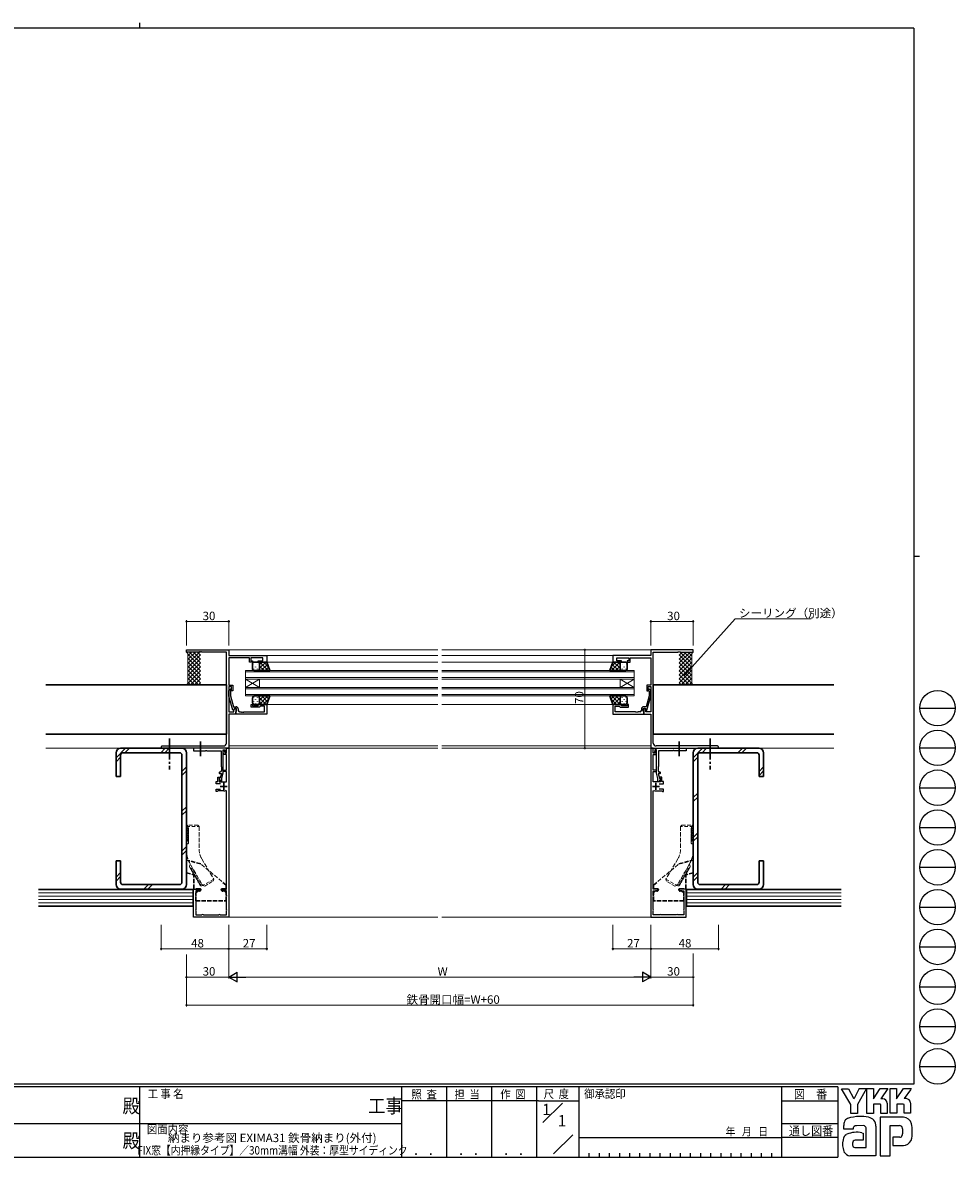
# Model space of a CAD drawing. Extents: x 0 to 1133, y 0 to 806.
# Drawn here: x 471 to 1133, y 0 to 806 of the extents above; entities that cross this region are included whole.
import ezdxf
from ezdxf.enums import TextEntityAlignment as Align

# ---------------------------------------------------------------- set-up
doc = ezdxf.new("R2010")
doc.units = 0
for name, pattern in [('HIDDEN', [0.375, 0.25, -0.125]), ('YCENTER_1', [13, 10, -1, 1, -1]), ('YHIDDEN_1', [4, 3, -1])]:
    doc.linetypes.add(name, pattern=pattern)
doc.layers.add('USER1', color=3, linetype='CONTINUOUS')
doc.layers.add('YKK_ZWAK', color=7, linetype='CONTINUOUS')
for name, color, linetype, lineweight in [('YKK_11', 7, 'CONTINUOUS', 30), ('YKK_12', 2, 'CONTINUOUS', 13), ('YKK_13', 4, 'CONTINUOUS', 30), ('YKK_D', 6, 'CONTINUOUS', 13), ('YSS_K', 3, 'CONTINUOUS', 13), ('YSS_KE', 3, 'CONTINUOUS', 30)]:
    doc.layers.add(name, color=color, linetype=linetype, lineweight=lineweight)
doc.styles.get("Standard").update_dxf_attribs({"font": 'ROMANS.SHX', "bigfont": 'EXTFONT.SHX'})
doc.styles.add('YKK_OSSTYLE1', font='romans.shx', dxfattribs={"width": 0.9, "bigfont": 'EXTFONT.SHX'})

# ---------------------------------------------------------------- blocks, each defined once
blk = doc.blocks.new('A201')
at = {"layer": 'YKK_ZWAK', "color": 8, "linetype": 'Continuous'}
for p, q in [((296.01, 412), (296.01, 410)), ((573.13, 168.56), (585.73, 168.56)), ((573.13, 154.42), (585.73, 154.42)), ((573.13, 140.28), (585.73, 140.28)), ((573.13, 126.14), (585.73, 126.14)), ((573.13, 112), (585.73, 112)), ((573.13, 97.86), (585.73, 97.86)), ((573.13, 83.72), (585.73, 83.72)), ((573.13, 69.58), (585.73, 69.58)), ((573.13, 55.44), (585.73, 55.44)), ((573.13, 41.3), (585.73, 41.3))]:
    blk.add_line(p, q, dxfattribs=at)
at = {"layer": 'YKK_ZWAK', "color": 254, "linetype": 'Continuous'}
for p, q in [((571, 410), (21, 410)), ((571, 410), (571, 35)), ((571, 222.5), (573, 222.5)), ((571, 35), (21, 35)), ((544, 34), (21, 34)), ((296, 34), (296, 9)), ((389, 34), (389, 9)), ((437, 34), (437, 9)), ((452, 34), (452, 9)), ((524, 34), (524, 9)), ((544, 34), (544, 9)), ((548.59, 27.71), (545.31, 33.35)), ((545.31, 33.35), (547.82, 33.35)), ((547.82, 33.35), (549.62, 29.99)), ((551.6, 33.43), (549.77, 29.88)), ((554.19, 33.43), (550.95, 27.7)), ((551.6, 33.43), (554.19, 33.43)), ((554.33, 24.55), (554.33, 33.41)), ((554.33, 33.41), (556.63, 33.41)), ((556.63, 29.77), (559.04, 33.45)), ((556.63, 33.41), (556.63, 29.77)), ((559.04, 33.45), (561.77, 33.45)), ((561.77, 33.45), (559.24, 29.78)), ((562.55, 24.63), (562.55, 33.49)), ((562.55, 33.49), (564.89, 33.49)), ((564.89, 29.78), (567.34, 33.49)), ((564.89, 33.49), (564.89, 29.78)), ((567.34, 33.49), (570.04, 33.49)), ((569.77, 33.02), (567.54, 29.84)), ((570.04, 33.49), (569.77, 33.02)), ((549.62, 29.99), (549.77, 29.88)), ((559.99, 29.78), (559.24, 29.78)), ((561.53, 28.24), (561.53, 24.61)), ((568.29, 29.84), (567.54, 29.84)), ((569.83, 28.24), (569.83, 24.65)), ((548.59, 24.53), (548.59, 27.71)), ((550.95, 24.53), (548.59, 24.53)), ((550.95, 27.7), (550.95, 24.53)), ((556.7, 24.55), (554.33, 24.55)), ((558.98, 27.87), (556.7, 27.87)), ((556.7, 27.87), (556.7, 24.55)), ((559.29, 27.75), (558.98, 27.87)), ((559.29, 24.61), (559.29, 27.75)), ((561.53, 24.61), (559.29, 24.61)), ((564.99, 24.63), (562.55, 24.63)), ((567.26, 27.89), (564.99, 27.89)), ((564.99, 27.89), (564.99, 24.63)), ((567.57, 27.77), (567.26, 27.89)), ((567.57, 24.65), (567.57, 27.77)), ((567.57, 24.68), (567.61, 24.65)), ((569.83, 24.65), (567.57, 24.65)), ((524, 21), (544, 21)), ((546.08, 18.95), (546.08, 20.33)), ((553.25, 20.28), (550.61, 20.23)), ((559.02, 23.22), (559.02, 9.57)), ((567.3, 23.22), (559.02, 23.22)), ((562.61, 9.57), (562.61, 20.24)), ((562.61, 20.24), (565.93, 20.24)), ((549.41, 18.95), (546.08, 18.95)), ((552.55, 17.73), (553.05, 17.62)), ((553.05, 17.62), (553.05, 15.05)), ((554.02, 12.52), (554.02, 19.47)), ((557.51, 20.01), (557.51, 9.59)), ((566.01, 16.15), (563.48, 16.15)), ((563.48, 16.15), (563.48, 13.2)), ((566.98, 19.17), (566.99, 17.29)), ((452, 16), (524, 16)), ((550, 12.52), (554.02, 12.52)), ((553.05, 15.05), (550.2, 15.05)), ((553.71, 12.52), (553.96, 12.52)), ((554.02, 12.52), (554.02, 12.52)), ((563.48, 13.2), (567.28, 13.2)), ((567.28, 13.2), (568.06, 13.37)), ((21, 9), (544, 9)), ((549.41, 9.53), (548.34, 9.53)), ((557.28, 9.55), (549.41, 9.53)), ((557.51, 9.59), (557.28, 9.55)), ((559.02, 9.57), (562.05, 9.57)), ((562.05, 9.57), (562.61, 9.57))]:
    blk.add_line(p, q, dxfattribs=at)
at = {"layer": 'YKK_ZWAK', "color": 131, "linetype": 'Continuous'}
for p, q in [((405, 34), (405, 9)), ((421, 34), (421, 9)), ((437.7, 29), (389, 29)), ((437.7, 29), (452, 29)), ((439.26, 21.33), (446.19, 28.25)), ((524, 29), (544, 29)), ((205, 21), (297, 21)), ((297, 21), (389, 21)), ((443.05, 10.18), (449.85, 16.98)), ((544, 16), (524, 16)), ((455.6, 10.5), (455.6, 9)), ((459.2, 10.5), (459.2, 9)), ((462.8, 10.5), (462.8, 9)), ((466.4, 10.5), (466.4, 9)), ((470, 10.5), (470, 9)), ((473.6, 10.5), (473.6, 9)), ((477.2, 10.5), (477.2, 9)), ((480.8, 10.5), (480.8, 9)), ((484.4, 10.5), (484.4, 9)), ((488, 10.5), (488, 9)), ((491.6, 10.5), (491.6, 9)), ((495.2, 10.5), (495.2, 9)), ((498.8, 10.5), (498.8, 9)), ((502.4, 10.5), (502.4, 9)), ((506, 10.5), (506, 9)), ((509.6, 10.5), (509.6, 9)), ((513.2, 10.5), (513.2, 9)), ((516.8, 10.5), (516.8, 9)), ((520.4, 10.5), (520.4, 9))]:
    blk.add_line(p, q, dxfattribs=at)
at = {"layer": 'YKK_ZWAK', "color": 8, "linetype": 'Continuous'}
for centre in [(579.43, 168.56), (579.43, 154.42), (579.43, 140.28), (579.43, 126.14), (579.43, 112), (579.43, 97.86), (579.43, 83.72), (579.43, 69.58), (579.43, 55.44), (579.43, 41.3)]:
    blk.add_circle(centre, 6.3, dxfattribs=at)
at = {"layer": 'YKK_ZWAK', "color": 254, "linetype": 'Continuous'}
for centre, radius, start, end in [((559.99, 28.24), 1.54, 0.0017, 89.996), ((568.29, 28.29), 1.54, 0.0017, 89.996), ((549.69, 20.31), 3.6, 158.4108, 179.7178), ((548, 21.1), 1.75, 109.0213, 161.5126), ((551.66, 10.86), 12.63, 89.8916, 109.3085), ((550.51, 19.02), 1.21, 85.5055, 126.7804), ((552.03, 8.67), 14.82, 78.7801, 91.4694), ((552.9, 19.18), 1.16, 14.7552, 72.4499), ((554.38, 20.07), 3.18, 40.6642, 80.3169), ((554.22, 20.08), 3.29, 358.7806, 38.7656), ((566.05, 19.37), 0.878, 16.4312, 96.9166), ((567.19, 20.11), 3.1, 14.4457, 87.0875), ((555.55, 18.15), 14.9, 350.9903, 10.6762), ((548.59, 14.77), 2.79, 121.8271, 169.0847), ((550.8, 8.39), 9.51, 79.381, 112.0583), ((550.91, 18.99), 1.51, 138.4638, 181.7136), ((566.01, 17.08), 0.933, 269.9547, 342.9014), ((564.38, 18.85), 2.62, 4.9342, 17.0355), ((564.36, 17.54), 2.64, 343.6902, 354.7536), ((553.61, 13.72), 7.92, 168.7637, 199.8008), ((550.84, 13.77), 1.69, 171.082, 216.7192), ((550.21, 14.01), 1.03, 90.3395, 178.0364), ((550.18, 13.6), 1.09, 230.9728, 260.7549), ((567.24, 16.32), 3.07, 285.4429, 349.9045), ((548.6, 12.25), 2.73, 207.3144, 263.5946)]:
    blk.add_arc(centre, radius, start, end, dxfattribs=at)
at = {"layer": 'YKK_ZWAK', "color": 131, "linetype": 'Continuous', "style": 'YKK_OSSTYLE1', "width": 0.9}
for s, height, p in [('工 事 名', 3, (298.87, 30.05)), ('照  査', 3, (392.56, 29.87)), ('担  当', 3, (407.82, 29.87)), ('作  図', 3, (424.09, 29.88)), ('尺  度', 3, (439.51, 30.04)), ('御承認印', 3, (453.91, 30.05)), ('図\u3000番', 3.2, (528.43, 29.81)), ('図面内容', 3, (298.58, 17.47)), ('通し図番', 3.2, (526.63, 16.8)), ('年   月   日', 2.828, (504.13, 16.74)), (' ． ．', 3.5, (392.18, 9.75)), (' ． ．', 3.5, (408.18, 9.75)), (' ． ．', 3.5, (424.18, 9.75))]:
    blk.add_text(s, height=height, dxfattribs=at).set_placement(p)
at = {"layer": 'YKK_ZWAK', "color": 254, "linetype": 'Continuous', "style": 'YKK_OSSTYLE1', "width": 0.9}
for s, p in [('殿', (289.94, 24.75)), ('工事', (377.17, 24.75)), ('殿', (289.94, 12.37))]:
    blk.add_text(s, height=5, dxfattribs=at).set_placement(p)

msp = doc.modelspace()

# ---------------------------------------------------------------- linework, layer by layer
at = {"layer": 'YKK_11', "linetype": 'ByBlock', "lineweight": -2, "ltscale": 0.5}
for p, q in [((587.26, 358.94), (587.26, 360.57)), ((587.26, 360.57), (617.26, 360.57)), ((596.3, 358.94), (587.26, 358.94)), ((596.48, 359.06), (596.3, 358.94)), ((597.03, 359.06), (596.48, 359.06)), ((597.22, 358.94), (597.03, 359.06)), ((597.3, 358.94), (597.22, 358.94)), ((597.48, 359.06), (597.3, 358.94)), ((598.03, 359.06), (597.48, 359.06)), ((598.22, 358.94), (598.03, 359.06)), ((615.63, 358.94), (598.22, 358.94)), ((615.63, 294.2), (615.63, 358.94)), ((617.26, 360.57), (617.26, 356.37)), ((617.26, 356.37), (644.26, 356.37)), ((632.06, 354.74), (617.26, 354.74)), ((617.26, 354.74), (617.26, 335.47)), ((632.06, 351.77), (632.06, 354.74)), ((641.56, 354.74), (633.06, 354.74)), ((633.06, 354.74), (633.06, 352.77)), ((641.56, 352.77), (641.56, 354.74)), ((644.26, 356.37), (644.26, 351.77)), ((917.26, 356.37), (890.26, 356.37)), ((890.26, 356.37), (890.26, 351.77)), ((892.96, 352.77), (892.96, 354.74)), ((892.96, 354.74), (901.46, 354.74)), ((901.46, 354.74), (901.46, 352.77)), ((902.46, 351.77), (902.46, 354.74)), ((902.46, 354.74), (917.26, 354.74)), ((947.26, 360.57), (917.26, 360.57)), ((917.26, 360.57), (917.26, 356.37)), ((917.26, 354.74), (917.26, 335.47)), ((918.89, 294.2), (918.89, 358.94)), ((918.89, 358.94), (936.3, 358.94)), ((936.3, 358.94), (936.48, 359.06)), ((936.48, 359.06), (937.03, 359.06)), ((937.03, 359.06), (937.22, 358.94)), ((937.22, 358.94), (937.3, 358.94)), ((937.3, 358.94), (937.48, 359.06)), ((937.48, 359.06), (938.03, 359.06)), ((938.03, 359.06), (938.22, 358.94)), ((938.22, 358.94), (947.26, 358.94)), ((947.26, 358.94), (947.26, 360.57)), ((634.26, 351.77), (632.06, 351.77)), ((633.06, 352.77), (634.26, 352.77)), ((634.26, 352.77), (634.26, 351.77)), ((638.26, 351.77), (638.26, 352.77)), ((638.26, 352.77), (641.56, 352.77)), ((644.26, 351.77), (638.26, 351.77)), ((890.26, 351.77), (896.26, 351.77)), ((896.26, 352.77), (892.96, 352.77)), ((896.26, 351.77), (896.26, 352.77)), ((901.46, 352.77), (900.26, 352.77)), ((900.26, 352.77), (900.26, 351.77)), ((900.26, 351.77), (902.46, 351.77)), ((617.26, 335.47), (620.26, 335.47)), ((619.26, 334.47), (617.26, 334.47)), ((617.26, 334.47), (617.26, 316.4)), ((619.26, 331.27), (619.26, 334.47)), ((620.26, 331.27), (619.26, 331.27)), ((620.26, 335.47), (620.26, 331.27)), ((917.26, 335.47), (914.26, 335.47)), ((914.26, 335.47), (914.26, 331.27)), ((914.26, 331.27), (915.26, 331.27)), ((915.26, 331.27), (915.26, 334.47)), ((915.26, 334.47), (917.26, 334.47)), ((917.26, 334.47), (917.26, 316.4)), ((617.26, 316.4), (620.96, 316.4)), ((622.26, 314.77), (617.26, 314.77)), ((617.26, 314.77), (617.26, 290.57)), ((620.96, 317.9), (621.46, 318.77)), ((620.96, 316.4), (620.96, 317.9)), ((621.46, 318.77), (622.26, 318.77)), ((622.26, 318.77), (622.26, 314.77)), ((913.06, 318.77), (912.26, 318.77)), ((912.26, 318.77), (912.26, 314.77)), ((912.26, 314.77), (917.26, 314.77)), ((913.56, 317.9), (913.06, 318.77)), ((913.56, 316.4), (913.56, 317.9)), ((917.26, 316.4), (913.56, 316.4)), ((917.26, 314.77), (917.26, 290.57)), ((570.07, 292.2), (613.63, 292.2)), ((617.26, 290.57), (570.07, 290.57)), ((615.76, 290.57), (592.26, 290.57)), ((592.26, 290.57), (592.26, 288.77)), ((615.76, 287.17), (615.76, 290.57)), ((615.76, 290.57), (617.26, 290.57)), ((615.76, 287.42), (615.76, 290.57)), ((617.26, 290.57), (617.26, 170.57)), ((917.26, 290.57), (964.44, 290.57)), ((918.76, 290.57), (917.26, 290.57)), ((917.26, 290.57), (917.26, 170.57)), ((918.76, 287.17), (918.76, 290.57)), ((918.76, 290.57), (942.26, 290.57)), ((918.76, 287.42), (918.76, 290.57)), ((964.44, 292.2), (920.89, 292.2)), ((942.26, 290.57), (942.26, 288.77)), ((592.26, 288.77), (596.8, 288.77)), ((596.8, 288.77), (596.98, 288.89)), ((596.98, 288.89), (597.53, 288.89)), ((597.53, 288.89), (597.72, 288.77)), ((597.72, 288.77), (600.8, 288.77)), ((600.8, 288.77), (600.98, 288.89)), ((600.98, 288.89), (601.53, 288.89)), ((601.53, 288.89), (601.72, 288.77)), ((601.72, 288.77), (611.86, 288.77)), ((611.86, 288.77), (611.86, 277.57)), ((613.36, 281.03), (613.36, 289.37)), ((613.36, 289.37), (614.49, 289.37)), ((613.36, 288.65), (614.35, 288.78)), ((613.58, 286.07), (613.36, 288.65)), ((615.66, 286.07), (613.58, 286.07)), ((614.35, 288.78), (614.63, 287.17)), ((614.49, 289.37), (614.85, 287.34)), ((614.63, 287.17), (615.76, 287.17)), ((614.85, 287.34), (615.76, 287.42)), ((615.66, 275.07), (615.66, 286.07)), ((919.67, 287.34), (918.76, 287.42)), ((919.89, 287.17), (918.76, 287.17)), ((918.86, 275.07), (918.86, 286.07)), ((918.86, 286.07), (920.93, 286.07)), ((920.03, 289.37), (919.67, 287.34)), ((920.17, 288.78), (919.89, 287.17)), ((921.16, 289.37), (920.03, 289.37)), ((921.16, 288.65), (920.17, 288.78)), ((920.93, 286.07), (921.16, 288.65)), ((921.16, 281.03), (921.16, 289.37)), ((932.8, 288.77), (922.66, 288.77)), ((922.66, 288.77), (922.66, 277.57)), ((932.98, 288.89), (932.8, 288.77)), ((933.53, 288.89), (932.98, 288.89)), ((933.72, 288.77), (933.53, 288.89)), ((936.8, 288.77), (933.72, 288.77)), ((936.98, 288.89), (936.8, 288.77)), ((937.53, 288.89), (936.98, 288.89)), ((937.72, 288.77), (937.53, 288.89)), ((942.26, 288.77), (937.72, 288.77)), ((611.86, 277.57), (612.16, 277.27)), ((612.16, 277.27), (612.16, 274.87)), ((613.24, 280.85), (613.36, 281.03)), ((613.24, 280.3), (613.24, 280.85)), ((613.36, 280.11), (613.24, 280.3)), ((613.36, 272.87), (613.36, 280.11)), ((613.36, 274.07), (613.36, 275.07)), ((613.36, 275.07), (615.66, 275.07)), ((615.66, 274.07), (613.36, 274.07)), ((615.66, 266.67), (615.66, 274.07)), ((921.16, 275.07), (918.86, 275.07)), ((918.86, 266.67), (918.86, 274.07)), ((918.86, 274.07), (921.16, 274.07)), ((921.28, 280.85), (921.16, 281.03)), ((921.16, 280.11), (921.28, 280.3)), ((921.16, 272.87), (921.16, 280.11)), ((921.16, 274.07), (921.16, 275.07)), ((921.28, 280.3), (921.28, 280.85)), ((922.66, 277.57), (922.36, 277.27)), ((922.36, 277.27), (922.36, 274.87)), ((608.46, 265.37), (608.46, 266.97)), ((608.46, 266.97), (609.46, 266.97)), ((609.46, 266.97), (609.46, 269.97)), ((609.46, 269.97), (610.86, 269.97)), ((611.16, 269.3), (610.3, 269.07)), ((610.3, 269.07), (611.61, 266.81)), ((610.66, 269.19), (610.46, 268.91)), ((610.46, 268.91), (610.46, 266.67)), ((610.46, 266.67), (615.66, 266.67)), ((610.86, 269.47), (610.66, 269.19)), ((610.86, 269.97), (610.86, 269.47)), ((610.96, 272.67), (612.06, 272.67)), ((612.06, 272.67), (611.16, 269.3)), ((611.61, 266.81), (612.36, 267.01)), ((612.36, 269.14), (613.36, 272.87)), ((612.36, 267.01), (612.36, 269.14)), ((924.06, 266.67), (918.86, 266.67)), ((922.16, 269.14), (921.16, 272.87)), ((922.16, 267.01), (922.16, 269.14)), ((922.91, 266.81), (922.16, 267.01)), ((923.56, 272.67), (922.45, 272.67)), ((922.45, 272.67), (923.36, 269.3)), ((924.21, 269.07), (922.91, 266.81)), ((923.36, 269.3), (924.21, 269.07)), ((925.06, 269.97), (923.66, 269.97)), ((923.66, 269.97), (923.66, 269.47)), ((923.66, 269.47), (923.86, 269.19)), ((923.86, 269.19), (924.06, 268.91)), ((924.06, 268.91), (924.06, 266.67)), ((925.06, 266.97), (925.06, 269.97)), ((926.06, 266.97), (925.06, 266.97)), ((926.06, 265.37), (926.06, 266.97)), ((611.36, 265.37), (608.46, 265.37)), ((608.46, 259.97), (608.46, 261.57)), ((608.46, 261.57), (611.36, 261.57)), ((609.16, 259.97), (608.46, 259.97)), ((609.42, 260.12), (609.16, 259.97)), ((609.68, 260.27), (609.42, 260.12)), ((613.76, 260.27), (609.68, 260.27)), ((615.66, 260.36), (615.22, 260.63)), ((615.66, 190.57), (615.66, 260.36)), ((918.86, 260.36), (919.3, 260.63)), ((918.86, 190.57), (918.86, 260.36)), ((920.76, 260.27), (924.84, 260.27)), ((923.16, 265.37), (926.06, 265.37)), ((926.06, 261.57), (923.16, 261.57)), ((924.84, 260.27), (925.1, 260.12)), ((925.1, 260.12), (925.36, 259.97)), ((925.36, 259.97), (926.06, 259.97)), ((926.06, 259.97), (926.06, 261.57)), ((592.26, 170.57), (592.26, 190.57)), ((592.26, 190.57), (596.51, 190.57)), ((595.77, 189.37), (593.86, 189.37)), ((593.86, 189.37), (593.86, 186.26)), ((593.86, 186.26), (593.9, 186.11)), ((595.98, 189.29), (595.77, 189.37)), ((613.01, 190.57), (615.66, 190.57)), ((613.74, 189.37), (613.53, 189.29)), ((615.66, 189.37), (613.74, 189.37)), ((615.61, 186.11), (615.66, 186.26)), ((615.66, 186.26), (615.66, 189.37)), ((921.51, 190.57), (918.86, 190.57)), ((918.86, 186.26), (918.86, 189.37)), ((918.86, 189.37), (920.77, 189.37)), ((918.9, 186.11), (918.86, 186.26)), ((920.77, 189.37), (920.98, 189.29)), ((942.26, 190.57), (938.01, 190.57)), ((938.53, 189.29), (938.74, 189.37)), ((938.74, 189.37), (940.66, 189.37)), ((940.66, 186.26), (940.61, 186.11)), ((940.66, 189.37), (940.66, 186.26)), ((942.26, 170.57), (942.26, 190.57)), ((593.9, 185.04), (593.86, 184.88)), ((593.86, 184.88), (593.86, 176.26)), ((615.66, 184.88), (615.61, 185.04)), ((615.66, 176.26), (615.66, 184.88)), ((918.86, 184.88), (918.9, 185.04)), ((918.86, 176.26), (918.86, 184.88)), ((940.61, 185.04), (940.66, 184.88)), ((940.66, 184.88), (940.66, 176.26)), ((617.26, 170.57), (592.26, 170.57)), ((593.86, 176.26), (593.9, 176.11)), ((593.9, 175.04), (593.86, 174.88)), ((593.86, 174.88), (593.86, 172.17)), ((593.86, 172.17), (598.07, 172.17)), ((598.07, 172.17), (598.23, 172.22)), ((599.29, 172.22), (599.45, 172.17)), ((599.45, 172.17), (610.07, 172.17)), ((610.07, 172.17), (610.23, 172.22)), ((611.29, 172.22), (611.45, 172.17)), ((611.45, 172.17), (615.66, 172.17)), ((615.61, 176.11), (615.66, 176.26)), ((615.66, 174.88), (615.61, 175.04)), ((615.66, 172.17), (615.66, 174.88)), ((917.26, 170.57), (942.26, 170.57)), ((918.9, 176.11), (918.86, 176.26)), ((918.86, 174.88), (918.9, 175.04)), ((918.86, 172.17), (918.86, 174.88)), ((923.07, 172.17), (918.86, 172.17)), ((923.23, 172.22), (923.07, 172.17)), ((924.45, 172.17), (924.29, 172.22)), ((935.07, 172.17), (924.45, 172.17)), ((935.23, 172.22), (935.07, 172.17)), ((936.45, 172.17), (936.29, 172.22)), ((940.66, 172.17), (936.45, 172.17)), ((940.66, 176.26), (940.61, 176.11)), ((940.61, 175.04), (940.66, 174.88)), ((940.66, 174.88), (940.66, 172.17))]:
    msp.add_line(p, q, dxfattribs=at)
at = {"layer": 'YKK_11', "linetype": 'ByBlock', "lineweight": -2}
for p, q in [((617.46, 331.62), (618.23, 332.39)), ((617.46, 327.67), (617.46, 331.62)), ((619.08, 331.54), (618.66, 331.12)), ((618.66, 331.12), (618.66, 327.83)), ((915.43, 331.54), (915.86, 331.12)), ((915.86, 331.12), (915.86, 327.83)), ((917.06, 331.62), (916.28, 332.39)), ((917.06, 327.67), (917.06, 331.62)), ((620.17, 317.57), (617.46, 327.67)), ((618.66, 327.83), (620.74, 320.07)), ((915.86, 327.83), (913.78, 320.07)), ((914.35, 317.57), (917.06, 327.67)), ((620.77, 317.57), (620.17, 317.57)), ((620.74, 320.07), (622.56, 320.07)), ((621.46, 318.77), (620.77, 317.57)), ((622.76, 318.77), (621.46, 318.77)), ((622.26, 316.47), (622.56, 316.77)), ((622.26, 314.77), (622.26, 316.47)), ((644.26, 314.77), (622.26, 314.77)), ((622.56, 316.77), (622.76, 316.97)), ((622.76, 316.97), (622.76, 318.77)), ((624.06, 318.57), (624.06, 317.4)), ((625.06, 316.4), (626.3, 316.4)), ((626.3, 316.4), (626.48, 316.28)), ((626.48, 316.28), (627.03, 316.28)), ((627.03, 316.28), (627.22, 316.4)), ((627.22, 316.4), (627.3, 316.4)), ((627.3, 316.4), (627.48, 316.28)), ((627.48, 316.28), (628.03, 316.28)), ((628.03, 316.28), (628.22, 316.4)), ((628.22, 316.4), (642.63, 316.4)), ((633.26, 319.77), (633.26, 321.77)), ((633.26, 321.77), (634.26, 321.77)), ((639.06, 319.77), (633.26, 319.77)), ((634.26, 321.77), (634.26, 320.77)), ((634.26, 320.77), (638.26, 320.77)), ((638.26, 320.77), (638.26, 321.77)), ((638.26, 321.77), (644.26, 321.77)), ((639.56, 320.27), (639.06, 319.77)), ((639.76, 320.47), (639.56, 320.27)), ((642.63, 320.47), (639.76, 320.47)), ((642.63, 316.4), (642.63, 320.47)), ((644.26, 321.77), (644.26, 314.77)), ((896.26, 321.77), (890.26, 321.77)), ((890.26, 321.77), (890.26, 314.77)), ((890.26, 314.77), (912.26, 314.77)), ((891.89, 316.4), (891.89, 320.47)), ((891.89, 320.47), (894.76, 320.47)), ((906.3, 316.4), (891.89, 316.4)), ((894.76, 320.47), (894.96, 320.27)), ((894.96, 320.27), (895.46, 319.77)), ((895.46, 319.77), (901.26, 319.77)), ((896.26, 320.77), (896.26, 321.77)), ((900.26, 320.77), (896.26, 320.77)), ((901.26, 321.77), (900.26, 321.77)), ((900.26, 321.77), (900.26, 320.77)), ((901.26, 319.77), (901.26, 321.77)), ((906.48, 316.28), (906.3, 316.4)), ((907.03, 316.28), (906.48, 316.28)), ((907.22, 316.4), (907.03, 316.28)), ((907.3, 316.4), (907.22, 316.4)), ((907.48, 316.28), (907.3, 316.4)), ((908.03, 316.28), (907.48, 316.28)), ((908.22, 316.4), (908.03, 316.28)), ((909.46, 316.4), (908.22, 316.4)), ((910.46, 318.57), (910.46, 317.4)), ((911.76, 316.97), (911.76, 318.77)), ((911.76, 318.77), (913.06, 318.77)), ((911.96, 316.77), (911.76, 316.97)), ((913.78, 320.07), (911.96, 320.07)), ((912.26, 316.47), (911.96, 316.77)), ((912.26, 314.77), (912.26, 316.47)), ((913.06, 318.77), (913.75, 317.57)), ((913.75, 317.57), (914.35, 317.57))]:
    msp.add_line(p, q, dxfattribs=at)
at = {"layer": 'YKK_11', "ltscale": 0.5}
for p, q in [((616.26, 263.47), (611.26, 263.47)), ((613.76, 265.97), (613.76, 260.97)), ((918.26, 263.47), (923.26, 263.47)), ((920.76, 265.97), (920.76, 260.97))]:
    msp.add_line(p, q, dxfattribs=at)
at = {"layer": 'YKK_11', "linetype": 'ByBlock', "lineweight": -2}
for centre, radius, start, end in [((618.66, 331.97), 0.6, 314.99999, 135.00001), ((915.86, 331.97), 0.6, 44.99999, 225.00001), ((622.56, 318.57), 1.5, 0.00001, 89.99999), ((625.06, 317.4), 1, 180.00001, 269.99999), ((909.46, 317.4), 1, 270.00001, 359.99999), ((911.96, 318.57), 1.5, 90.00001, 179.99999)]:
    msp.add_arc(centre, radius, start, end, dxfattribs=at)
at = {"layer": 'YKK_11', "linetype": 'ByBlock', "lineweight": -2, "ltscale": 0.5}
for centre, radius, start, end in [((570.07, 291.38), 0.815, 89.99999, 270.00001), ((613.63, 294.2), 2, 270.00001, 359.99999), ((920.89, 294.2), 2, 180.00001, 269.99999), ((964.44, 291.38), 0.815, 269.99999, 90.00001), ((610.96, 274.87), 1.2, 270.00001, 359.99999), ((923.56, 274.87), 1.2, 180.00001, 269.99999), ((610.96, 273.17), 0.5, 89.99999, 270.00001), ((923.56, 273.17), 0.5, 269.99999, 90.00001), ((613.76, 263.47), 3.2, 269.99998, 297.20288), ((920.76, 263.47), 3.2, 242.79712, 270.00002), ((593.06, 185.57), 1, 327.79576, 32.20424), ((596.51, 189.82), 0.75, 225.58467, 89.99998), ((613.01, 189.82), 0.75, 90.00002, 314.41533), ((616.46, 185.57), 1, 147.79576, 212.20424), ((918.06, 185.57), 1, 327.79576, 32.20424), ((921.51, 189.82), 0.75, 225.58467, 89.99998), ((938.01, 189.82), 0.75, 90.00002, 314.41533), ((941.46, 185.57), 1, 147.79576, 212.20424), ((593.06, 175.57), 1, 327.79576, 32.20424), ((598.76, 171.37), 1, 57.79576, 122.20424), ((610.76, 171.37), 1, 57.79576, 122.20424), ((616.46, 175.57), 1, 147.79576, 212.20424), ((918.06, 175.57), 1, 327.79576, 32.20424), ((923.76, 171.37), 1, 57.79576, 122.20424), ((935.76, 171.37), 1, 57.79576, 122.20424), ((941.46, 175.57), 1, 147.79576, 212.20424)]:
    msp.add_arc(centre, radius, start, end, dxfattribs=at)
at = {"layer": 'YKK_12', "ltscale": 1.5}
for p, q in [((765.76, 360.57), (616.96, 360.57)), ((765.76, 356.37), (643.96, 356.37)), ((917.56, 360.57), (768.76, 360.57)), ((890.56, 356.37), (768.76, 356.37)), ((765.76, 351.77), (643.76, 351.77)), ((890.76, 351.77), (768.76, 351.77)), ((765.76, 345.77), (629.26, 345.77)), ((629.26, 345.77), (629.26, 339.77)), ((629.26, 344.77), (765.76, 344.77)), ((765.76, 340.77), (629.26, 340.77)), ((629.26, 339.77), (765.76, 339.77)), ((629.26, 339.77), (629.26, 333.77)), ((629.26, 339.77), (639.26, 333.77)), ((629.26, 333.77), (639.26, 339.77)), ((639.26, 339.77), (639.26, 333.77)), ((905.26, 345.77), (768.76, 345.77)), ((768.76, 344.77), (905.26, 344.77)), ((905.26, 340.77), (768.76, 340.77)), ((768.76, 339.77), (905.26, 339.77)), ((895.26, 339.77), (895.26, 333.77)), ((905.26, 339.77), (895.26, 333.77)), ((905.26, 333.77), (895.26, 339.77)), ((905.26, 339.77), (905.26, 345.77)), ((905.26, 339.77), (905.26, 333.77)), ((765.76, 333.77), (629.26, 333.77)), ((629.26, 333.77), (629.26, 327.77)), ((629.26, 332.77), (765.76, 332.77)), ((905.26, 333.77), (768.76, 333.77)), ((768.76, 332.77), (905.26, 332.77)), ((905.26, 327.77), (905.26, 333.77)), ((765.76, 328.77), (629.26, 328.77)), ((629.26, 327.77), (765.76, 327.77)), ((905.26, 328.77), (768.76, 328.77)), ((768.76, 327.77), (905.26, 327.77)), ((765.76, 321.77), (643.96, 321.77)), ((890.56, 321.77), (768.76, 321.77)), ((765.76, 290.57), (617.01, 290.57)), ((765.76, 292.2), (617.26, 292.2)), ((917.26, 292.2), (768.76, 292.2)), ((917.56, 290.57), (768.76, 290.57)), ((616.76, 170.57), (765.76, 170.57)), ((917.76, 170.57), (768.76, 170.57))]:
    msp.add_line(p, q, dxfattribs=at)
at = {"layer": 'YKK_13', "ltscale": 1.5}
for p, q in [((634.26, 346.77), (634.26, 350.77)), ((634.92, 349.93), (634.92, 349.73)), ((634.92, 346.9), (634.92, 346.7)), ((635.26, 351.77), (638.26, 351.77)), ((636.34, 351.35), (636.34, 351.15)), ((636.34, 348.32), (636.34, 348.12)), ((637.75, 349.93), (637.75, 349.73)), ((637.75, 346.9), (637.75, 346.7)), ((644.26, 351.77), (638.26, 351.77)), ((639.17, 348.32), (639.17, 348.12)), ((639.26, 350.77), (639.26, 347.17)), ((639.26, 350.77), (639.26, 346.77)), ((646.4, 345.77), (644.26, 351.77)), ((888.12, 345.77), (890.26, 351.77)), ((890.26, 351.77), (896.26, 351.77)), ((895.26, 350.77), (895.26, 346.77)), ((895.35, 348.32), (895.35, 348.12)), ((899.26, 351.77), (896.26, 351.77)), ((896.76, 349.93), (896.76, 349.73)), ((896.76, 346.9), (896.76, 346.7)), ((898.18, 351.35), (898.18, 351.15)), ((898.18, 348.32), (898.18, 348.12)), ((899.59, 349.93), (899.59, 349.73)), ((899.59, 346.9), (899.59, 346.7)), ((900.26, 346.77), (900.26, 350.77)), ((638.26, 345.77), (635.26, 345.77)), ((638.26, 345.77), (646.4, 345.77)), ((896.26, 345.77), (888.12, 345.77)), ((896.26, 345.77), (899.26, 345.77)), ((634.26, 326.27), (634.26, 322.77)), ((638.26, 327.77), (635.26, 327.77)), ((638.26, 327.77), (646.4, 327.77)), ((639.26, 322.77), (639.26, 326.27)), ((646.4, 327.77), (644.26, 321.77)), ((896.26, 327.77), (888.12, 327.77)), ((888.12, 327.77), (890.26, 321.77)), ((895.26, 322.77), (895.26, 326.27)), ((896.26, 327.77), (899.26, 327.77)), ((900.26, 326.27), (900.26, 322.77)), ((635.26, 321.77), (638.26, 321.77)), ((644.26, 321.77), (638.26, 321.77)), ((890.26, 321.77), (896.26, 321.77)), ((899.26, 321.77), (896.26, 321.77))]:
    msp.add_line(p, q, dxfattribs=at)
at = {"layer": 'YKK_13', "linetype": 'Continuous', "ltscale": 1.5}
for p, q in [((639.26, 350.27), (640.75, 351.77)), ((639.26, 347.45), (643.58, 351.77)), ((642.5, 345.77), (639.26, 349.01)), ((645.33, 345.77), (639.33, 351.77)), ((640.41, 345.77), (644.82, 350.18)), ((645.42, 348.5), (642.16, 351.77)), ((643.24, 345.77), (645.57, 348.1)), ((891.28, 345.77), (888.95, 348.1)), ((889.09, 348.5), (892.36, 351.77)), ((889.19, 345.77), (895.19, 351.77)), ((894.11, 345.77), (889.69, 350.18)), ((895.26, 347.45), (890.94, 351.77)), ((892.01, 345.77), (895.26, 349.01)), ((895.26, 350.27), (893.77, 351.77)), ((639.67, 345.77), (639.14, 346.3)), ((646.07, 345.77), (646.31, 346.02)), ((888.45, 345.77), (888.2, 346.02)), ((894.84, 345.77), (895.37, 346.3)), ((634.92, 326.63), (634.92, 326.83)), ((634.92, 323.6), (634.92, 323.8)), ((636.34, 325.22), (636.34, 325.42)), ((637.75, 326.63), (637.75, 326.83)), ((637.75, 323.6), (637.75, 323.8)), ((638.91, 327.3), (639.38, 327.77)), ((639.04, 321.77), (645.04, 327.77)), ((639.17, 325.22), (639.17, 325.42)), ((639.26, 324.82), (642.21, 327.77)), ((643.88, 321.77), (639.26, 326.38)), ((641.05, 321.77), (639.26, 323.56)), ((644.9, 323.57), (640.7, 327.77)), ((641.86, 321.77), (645.59, 325.49)), ((645.65, 325.65), (643.53, 327.77)), ((646.39, 327.74), (646.36, 327.77)), ((888.13, 327.74), (888.16, 327.77)), ((888.87, 325.65), (890.98, 327.77)), ((892.65, 321.77), (888.93, 325.49)), ((895.48, 321.77), (889.48, 327.77)), ((889.62, 323.57), (893.81, 327.77)), ((890.64, 321.77), (895.26, 326.38)), ((895.26, 324.82), (892.31, 327.77)), ((893.47, 321.77), (895.26, 323.56)), ((895.6, 327.3), (895.14, 327.77)), ((895.35, 325.22), (895.35, 325.42)), ((896.76, 326.63), (896.76, 326.83)), ((896.76, 323.6), (896.76, 323.8)), ((898.18, 325.22), (898.18, 325.42)), ((899.59, 326.63), (899.59, 326.83)), ((899.59, 323.6), (899.59, 323.8)), ((636.34, 322.19), (636.34, 322.39)), ((639.17, 322.35), (639.17, 322.39)), ((895.35, 322.35), (895.35, 322.39)), ((898.18, 322.19), (898.18, 322.39))]:
    msp.add_line(p, q, dxfattribs=at)
at = {"layer": 'YKK_13', "linetype": 'YCENTER_1', "ltscale": 1.5}
for p, q in [((575.26, 297.5), (575.26, 275.5)), ((597.26, 284.86), (597.26, 295.47)), ((937.26, 284.86), (937.26, 295.47)), ((959.26, 297.5), (959.26, 275.5))]:
    msp.add_line(p, q, dxfattribs=at)
at = {"layer": 'YKK_13', "linetype": 'YHIDDEN_1'}
for p, q in [((587.26, 211.18), (587.26, 202.18)), ((597.41, 208.46), (587.26, 211.18)), ((937.11, 208.46), (947.26, 211.18)), ((947.26, 211.18), (947.26, 202.18)), ((587.26, 202.18), (592.51, 200.78)), ((615.51, 193.28), (597.41, 208.46)), ((919.01, 193.28), (937.11, 208.46)), ((947.26, 202.18), (942.01, 200.78)), ((592.51, 190.78), (592.51, 200.78)), ((942.01, 190.78), (942.01, 200.78)), ((596.81, 190.78), (592.51, 190.78)), ((595.51, 189.38), (594.01, 187.88)), ((594.01, 182.28), (594.01, 187.88)), ((595.51, 189.38), (596.81, 189.38)), ((615.51, 190.78), (612.71, 190.78)), ((612.71, 189.38), (614.01, 189.38)), ((614.01, 189.38), (615.51, 187.88)), ((615.51, 190.78), (615.51, 193.28)), ((615.51, 182.28), (615.51, 187.88)), ((919.01, 190.78), (919.01, 193.28)), ((919.01, 190.78), (921.81, 190.78)), ((920.51, 189.38), (919.01, 187.88)), ((919.01, 182.28), (919.01, 187.88)), ((921.81, 189.38), (920.51, 189.38)), ((937.71, 190.78), (942.01, 190.78)), ((939.01, 189.38), (937.71, 189.38)), ((939.01, 189.38), (940.51, 187.88)), ((940.51, 182.28), (940.51, 187.88)), ((594.01, 182.28), (615.51, 182.28)), ((940.51, 182.28), (919.01, 182.28))]:
    msp.add_line(p, q, dxfattribs=at)
at = {"layer": 'YKK_13', "ltscale": 1.5}
for centre, radius, start, end in [((635.26, 350.77), 1, 89.9999, 179.9999), ((635.26, 346.77), 1, 179.9999, 269.9999), ((638.26, 350.77), 1, 359.9999, 89.9999), ((638.26, 346.77), 1, 269.9999, 359.9999), ((896.26, 350.77), 1, 90.0001, 180.0001), ((896.26, 346.77), 1, 180.0001, 270.0001), ((899.26, 350.77), 1, 0.0001, 90.0001), ((899.26, 346.77), 1, 270.0001, 0.0001), ((635.79, 326.33), 1.53, 110.30881, 182.3117), ((635.26, 322.77), 1, 180.0001, 270.0001), ((637.73, 326.33), 1.53, 357.68843, 69.69136), ((638.26, 322.77), 1, 270.0001, 0.0001), ((896.79, 326.33), 1.53, 110.30864, 182.31157), ((896.26, 322.77), 1, 179.9999, 269.9999), ((898.73, 326.33), 1.53, 357.6883, 69.69119), ((899.26, 322.77), 1, 269.9999, 359.9999)]:
    msp.add_arc(centre, radius, start, end, dxfattribs=at)
at = {"layer": 'YKK_13', "linetype": 'YHIDDEN_1'}
for centre, start, end in [((596.81, 190.08), 270, 90), ((612.71, 190.08), 90, 270), ((921.81, 190.08), 270, 90), ((937.71, 190.08), 90, 270)]:
    msp.add_arc(centre, 0.7, start, end, dxfattribs=at)
at = {"layer": 'YKK_D', "ltscale": 1.5}
for p, q in [((587.26, 363.57), (587.26, 381.57)), ((617.26, 380.57), (587.26, 380.57)), ((617.26, 363.57), (617.26, 381.57)), ((917.26, 363.57), (917.26, 381.57)), ((917.26, 380.57), (947.26, 380.57)), ((942.24, 343.76), (977.07, 382.56)), ((947.26, 363.57), (947.26, 381.57)), ((977.07, 382.56), (1030.97, 382.56)), ((887.26, 360.57), (869.26, 360.57)), ((870.26, 360.57), (870.26, 290.57)), ((887.26, 290.57), (869.26, 290.57)), ((569.26, 165.07), (569.26, 147.07)), ((617.26, 165.07), (617.26, 127.07)), ((617.26, 165.07), (617.26, 147.07)), ((617.26, 165.07), (617.26, 147.07)), ((617.26, 165.07), (617.26, 127.07)), ((644.26, 165.07), (644.26, 147.07)), ((890.26, 165.07), (890.26, 147.07)), ((917.26, 165.07), (917.26, 127.07)), ((917.26, 165.07), (917.26, 147.07)), ((917.26, 165.07), (917.26, 147.07)), ((917.26, 165.07), (917.26, 127.07)), ((965.26, 165.07), (965.26, 147.07)), ((617.26, 148.07), (569.26, 148.07)), ((617.26, 148.07), (644.26, 148.07)), ((890.26, 148.07), (917.26, 148.07)), ((917.26, 148.07), (965.26, 148.07)), ((587.26, 144.16), (587.26, 107.07)), ((587.26, 144.16), (587.26, 127.07)), ((947.26, 144.73), (947.26, 127.07)), ((947.26, 143.28), (947.26, 107.07)), ((617.26, 128.07), (587.26, 128.07)), ((910.26, 128.07), (624.26, 128.07)), ((917.26, 128.07), (947.26, 128.07)), ((587.26, 108.07), (947.26, 108.07))]:
    msp.add_line(p, q, dxfattribs=at)
at = {"layer": 'YKK_D', "linetype": 'ByBlock', "lineweight": -2}
for p, q in [((941.11, 342.49), (941.9, 344.06)), ((941.11, 342.49), (942.24, 343.76)), ((942.58, 343.45), (941.11, 342.49))]:
    msp.add_line(p, q, dxfattribs=at)
at = {"layer": 'YKK_D', "lineweight": -2}
for p, q in [((617.26, 128.07), (623.32, 131.57)), ((623.32, 124.57), (623.32, 131.57)), ((917.26, 128.07), (911.2, 131.57)), ((911.2, 131.57), (911.2, 124.57)), ((617.26, 128.07), (623.32, 124.57)), ((617.26, 128.07), (629.38, 128.07)), ((917.26, 128.07), (905.13, 128.07)), ((917.26, 128.07), (911.2, 124.57))]:
    msp.add_line(p, q, dxfattribs=at)
at = {"layer": 'YKK_D', "linetype": 'ByBlock', "lineweight": -2}
for centre in [(587.26, 380.57), (617.26, 380.57), (917.26, 380.57), (947.26, 380.57), (870.26, 360.57), (870.26, 290.57), (569.26, 148.07), (617.26, 148.07), (644.26, 148.07), (890.26, 148.07), (917.26, 148.07), (965.26, 148.07), (587.26, 128.07), (947.26, 128.07), (587.26, 108.07), (947.26, 108.07)]:
    msp.add_circle(centre, 0.425, dxfattribs=at)
at = {"layer": 'YSS_K', "linetype": 'Continuous', "ltscale": 1.5}
for p, q in [((587.26, 358.94), (588.26, 357.94)), ((596.5, 358.94), (588.26, 350.7)), ((590.84, 358.94), (588.26, 356.35)), ((593.67, 358.94), (588.26, 353.53)), ((588.26, 357.94), (588.26, 336.57)), ((588.26, 357.33), (597.26, 348.33)), ((597.26, 356.87), (588.26, 347.87)), ((589.48, 358.94), (597.26, 351.15)), ((592.3, 358.94), (597.26, 353.98)), ((595.13, 358.94), (597.26, 356.81)), ((945.04, 358.94), (937.26, 351.15)), ((942.21, 358.94), (937.26, 353.98)), ((939.39, 358.94), (937.26, 356.81)), ((946.26, 357.33), (937.26, 348.33)), ((937.26, 356.87), (946.26, 347.87)), ((938.02, 358.94), (946.26, 350.7)), ((940.85, 358.94), (946.26, 353.53)), ((943.68, 358.94), (946.26, 356.35)), ((947.26, 358.94), (946.26, 357.94)), ((946.26, 357.94), (946.26, 336.57)), ((588.26, 354.5), (597.26, 345.5)), ((597.26, 354.04), (588.26, 345.04)), ((588.26, 351.67), (597.26, 342.67)), ((597.26, 351.21), (588.26, 342.21)), ((588.26, 348.84), (597.26, 339.84)), ((597.26, 348.38), (588.26, 339.38)), ((946.26, 354.5), (937.26, 345.5)), ((937.26, 354.04), (946.26, 345.04)), ((946.26, 351.67), (937.26, 342.67)), ((937.26, 351.21), (946.26, 342.21)), ((946.26, 348.84), (937.26, 339.84)), ((937.26, 348.38), (946.26, 339.38)), ((588.26, 346.01), (597.26, 337.01)), ((597.26, 345.55), (588.26, 336.56)), ((588.26, 343.18), (595.87, 335.57)), ((588.26, 340.35), (593.05, 335.57)), ((597.26, 342.73), (590.1, 335.57)), ((597.26, 339.9), (592.93, 335.57)), ((946.26, 346.01), (937.26, 337.01)), ((937.26, 345.55), (946.26, 336.56)), ((937.26, 342.73), (944.42, 335.57)), ((937.26, 339.9), (941.59, 335.57)), ((946.26, 343.18), (938.64, 335.57)), ((946.26, 340.35), (941.47, 335.57)), ((588.26, 336.57), (587.26, 335.57)), ((587.32, 335.63), (587.39, 335.57)), ((588.26, 337.53), (590.22, 335.57)), ((597.26, 337.07), (595.76, 335.57)), ((937.26, 337.07), (938.76, 335.57)), ((946.26, 337.53), (944.3, 335.57)), ((946.26, 336.57), (947.26, 335.57)), ((947.19, 335.63), (947.13, 335.57)), ((543.96, 290.57), (537.26, 283.86)), ((543.59, 287.37), (546.79, 290.57)), ((572.25, 290.57), (569.05, 287.37)), ((575.08, 290.57), (571.88, 287.37)), ((953.96, 290.57), (947.26, 283.86)), ((953.59, 287.37), (956.79, 290.57)), ((982.25, 290.57), (979.05, 287.37)), ((985.08, 290.57), (981.88, 287.37)), ((537.26, 281.03), (540.46, 284.23)), ((947.26, 281.03), (950.46, 284.23)), ((587.26, 277.29), (584.06, 274.09)), ((587.26, 274.47), (584.06, 271.27)), ((997.26, 277.29), (994.06, 274.09)), ((997.26, 274.47), (994.06, 271.27)), ((950.46, 258.78), (947.26, 255.58)), ((950.46, 255.95), (947.26, 252.75)), ((587.26, 249.01), (584.06, 245.81)), ((584.06, 242.98), (587.26, 246.18)), ((950.46, 230.49), (947.26, 227.29)), ((950.46, 227.67), (947.26, 224.47)), ((587.26, 220.73), (584.06, 217.53)), ((584.06, 214.7), (587.26, 217.9)), ((540.46, 202.21), (537.26, 199.01)), ((950.46, 202.21), (947.26, 199.01)), ((540.46, 199.38), (537.26, 196.18)), ((560.3, 193.77), (557.1, 190.57)), ((563.13, 193.77), (559.93, 190.57)), ((950.46, 199.38), (947.26, 196.18)), ((970.3, 193.77), (967.1, 190.57)), ((973.13, 193.77), (969.93, 190.57)), ((482.26, 190.57), (592.26, 190.57)), ((482.26, 190.07), (591.76, 190.07)), ((591.76, 187.77), (482.26, 187.77)), ((591.76, 185.47), (482.26, 185.47)), ((591.76, 190.07), (591.76, 178.57)), ((592.26, 190.57), (592.26, 178.07)), ((1052.26, 190.57), (942.26, 190.57)), ((942.26, 190.57), (942.26, 178.07)), ((1052.26, 190.07), (942.76, 190.07)), ((942.76, 190.07), (942.76, 178.57)), ((942.76, 187.77), (1052.26, 187.77)), ((942.76, 185.47), (1052.26, 185.47)), ((591.76, 183.17), (482.26, 183.17)), ((591.76, 180.87), (482.26, 180.87)), ((591.76, 178.57), (482.26, 178.57)), ((592.26, 178.07), (482.26, 178.07)), ((942.26, 178.07), (1052.26, 178.07)), ((942.76, 183.17), (1052.26, 183.17)), ((942.76, 180.87), (1052.26, 180.87)), ((942.76, 178.57), (1052.26, 178.57))]:
    msp.add_line(p, q, dxfattribs=at)
at = {"layer": 'YSS_K', "ltscale": 1.5}
for p, q in [((540.46, 290.57), (487.26, 290.57)), ((994.06, 290.57), (1047.26, 290.57)), ((540.46, 190.57), (487.26, 190.57)), ((994.06, 190.57), (1047.26, 190.57))]:
    msp.add_line(p, q, dxfattribs=at)
at = {"layer": 'YSS_K', "linetype": 'HIDDEN', "ltscale": 10}
for p, q in [((588.26, 235.9), (587.26, 234.9)), ((587.26, 234.9), (596.26, 234.9)), ((595.26, 235.9), (588.26, 235.9)), ((596.26, 234.9), (595.26, 235.9)), ((938.26, 234.89), (939.26, 235.89)), ((947.26, 234.89), (938.26, 234.89)), ((939.26, 235.89), (946.26, 235.89)), ((946.26, 235.89), (947.26, 234.89)), ((606.64, 197.56), (598.88, 193)), ((600.25, 192.65), (606.29, 196.19)), ((606.29, 196.19), (606.64, 197.56)), ((927.87, 197.55), (935.64, 193)), ((928.23, 196.19), (927.87, 197.55)), ((934.27, 192.64), (928.23, 196.19)), ((598.88, 193), (600.25, 192.65)), ((935.64, 193), (934.27, 192.64))]:
    msp.add_line(p, q, dxfattribs=at)
at = {"layer": 'YSS_K', "linetype": 'YHIDDEN_1'}
for p, q in [((587.26, 234.9), (587.26, 218.93)), ((596.26, 234.9), (596.26, 218.93)), ((938.26, 234.89), (938.26, 218.93)), ((947.26, 234.89), (947.26, 218.93)), ((598.11, 212.1), (606.65, 197.56)), ((936.4, 212.1), (927.87, 197.55)), ((590.35, 207.55), (598.88, 193.01)), ((944.17, 207.54), (935.63, 193))]:
    msp.add_line(p, q, dxfattribs=at)
at = {"layer": 'YSS_K', "linetype": 'Continuous', "ltscale": 1.5}
for centre, start, end in [((587.26, 233.4), 336.42182, 90), ((947.26, 233.39), 90, 203.57818), ((587.26, 232.2), 336.42182, 90), ((587.26, 231), 336.42182, 90), ((587.26, 229.8), 336.42182, 90), ((587.26, 228.6), 336.42182, 90), ((587.26, 227.4), 336.42182, 90), ((587.26, 226.2), 336.42182, 90), ((587.26, 225), 336.42182, 90), ((947.26, 232.19), 90, 203.57818), ((947.26, 230.99), 90, 203.57818), ((947.26, 229.79), 90, 203.57818), ((947.26, 228.59), 90, 203.57818), ((947.26, 227.39), 90, 203.57818), ((947.26, 226.19), 90, 203.57818), ((947.26, 224.99), 90, 203.57818), ((587.26, 223.8), 270, 90), ((947.26, 223.79), 90, 270)]:
    msp.add_arc(centre, 1.5, start, end, dxfattribs=at)
at = {"layer": 'YSS_K', "linetype": 'YHIDDEN_1'}
for centre, radius, start, end in [((609.76, 218.93), 22.5, 180, 210.39923), ((609.76, 218.93), 13.5, 180, 210.39923), ((924.76, 218.93), 13.5, 329.60077, 360), ((924.76, 218.93), 22.5, 329.60077, 0)]:
    msp.add_arc(centre, radius, start, end, dxfattribs=at)
at = {"layer": 'YSS_K', "linetype": 'Continuous'}
for centre, start, end in [((590.85, 206.73), 120.34745, 300.34745), ((591.45, 205.69), 186.76927, 300.34745), ((592.06, 204.65), 186.76927, 300.34745), ((592.67, 203.62), 186.76927, 300.34745), ((593.27, 202.58), 186.76927, 300.34745), ((941.24, 202.58), 239.65255, 353.23073), ((941.85, 203.61), 239.65255, 353.23073), ((942.46, 204.65), 239.65255, 353.23073), ((943.06, 205.69), 239.65255, 353.23073), ((943.67, 206.72), 239.65255, 59.65255), ((593.88, 201.55), 186.76927, 300.34745), ((594.49, 200.51), 186.76927, 300.34745), ((595.09, 199.48), 186.76927, 300.34745), ((595.7, 198.44), 186.76927, 300.34745), ((596.3, 197.41), 186.76927, 300.34745), ((596.91, 196.37), 186.76927, 300.34745), ((597.52, 195.33), 186.76927, 300.34745), ((598.12, 194.3), 186.76927, 300.34745), ((936.39, 194.29), 239.65255, 353.23073), ((937, 195.33), 239.65255, 353.23073), ((937.61, 196.37), 239.65255, 353.23073), ((938.21, 197.4), 239.65255, 353.23073), ((938.82, 198.44), 239.65255, 353.23073), ((939.43, 199.47), 239.65255, 353.23073), ((940.03, 200.51), 239.65255, 353.23073), ((940.64, 201.54), 239.65255, 353.23073)]:
    msp.add_arc(centre, 1.5, start, end, dxfattribs=at)
at = {"layer": 'YSS_KE', "ltscale": 1.5}
for p, q in [((615.63, 335.57), (487.26, 335.57)), ((615.63, 335.57), (615.63, 300.57)), ((918.89, 335.57), (1047.26, 335.57)), ((918.89, 335.57), (918.89, 300.57)), ((615.63, 300.57), (487.26, 300.57)), ((918.89, 300.57), (1047.26, 300.57))]:
    msp.add_line(p, q, dxfattribs=at)
at = {"layer": 'YSS_KE', "linetype": 'Continuous', "ltscale": 1.5}
for p, q in [((540.46, 290.57), (584.06, 290.57)), ((994.06, 290.57), (950.46, 290.57)), ((537.26, 270.57), (537.26, 287.37)), ((540.46, 270.57), (540.46, 285.77)), ((542.06, 287.37), (582.46, 287.37)), ((584.06, 285.77), (584.06, 195.37)), ((587.26, 287.37), (587.26, 193.77)), ((947.26, 287.37), (947.26, 193.77)), ((950.46, 285.77), (950.46, 195.37)), ((992.46, 287.37), (952.06, 287.37)), ((994.06, 270.57), (994.06, 285.77)), ((997.26, 270.57), (997.26, 287.37)), ((540.46, 270.57), (537.26, 270.57)), ((994.06, 270.57), (997.26, 270.57)), ((537.26, 193.77), (537.26, 210.57)), ((540.46, 210.57), (537.26, 210.57)), ((540.46, 195.37), (540.46, 210.57)), ((994.06, 210.57), (997.26, 210.57)), ((994.06, 195.37), (994.06, 210.57)), ((997.26, 193.77), (997.26, 210.57)), ((582.46, 193.77), (542.06, 193.77)), ((952.06, 193.77), (992.46, 193.77)), ((584.06, 190.57), (540.46, 190.57)), ((950.46, 190.57), (994.06, 190.57))]:
    msp.add_line(p, q, dxfattribs=at)
for centre, radius, start, end in [((540.46, 287.37), 3.2, 90, 180), ((584.06, 287.37), 3.2, 0, 90), ((950.46, 287.37), 3.2, 90, 180), ((994.06, 287.37), 3.2, 0, 90), ((542.06, 285.77), 1.6, 90, 180), ((582.46, 285.77), 1.6, 0, 90), ((952.06, 285.77), 1.6, 90, 180), ((992.46, 285.77), 1.6, 0, 90), ((540.46, 193.77), 3.2, 180, 270), ((542.06, 195.37), 1.6, 180, 270), ((582.46, 195.37), 1.6, 270, 0), ((584.06, 193.77), 3.2, 270, 0), ((950.46, 193.77), 3.2, 180, 270), ((952.06, 195.37), 1.6, 180, 270), ((992.46, 195.37), 1.6, 270, 0), ((994.06, 193.77), 3.2, 270, 0)]:
    msp.add_arc(centre, radius, start, end, dxfattribs=at)

# ---------------------------------------------------------------- block references
at = {"layer": 'YKK_ZWAK', "xscale": 2, "yscale": 2, "zscale": 2}
msp.add_blockref('A201', (-38, -18), dxfattribs=at)

# ---------------------------------------------------------------- texts
at = {"layer": 'USER1', "color": 3}
msp.add_text('1', height=8, dxfattribs=at).set_placement((840, 30))
for s, height, p in [('1', 8, (854, 26)), ('納まり参考図 EXIMA31 鉄骨納まり(外付) ', 6, (649.11, 13.79))]:
    msp.add_text(s, height=height, dxfattribs=at).set_placement(p, align=Align.MIDDLE_CENTER)
at = {"layer": 'USER1', "color": 3, "width": 0.85}
msp.add_text('FIX窓【内押縁タイプ】／30mm溝幅 外装：厚型サイディンク ', height=6, dxfattribs=at).set_placement((649.11, 4.96), align=Align.MIDDLE_CENTER)
at = {"layer": 'YKK_D'}
for s, p in [('30', (598.74, 381.57)), ('30', (928.74, 381.57)), ('シーリング（別途）', (979.77, 383.56)), ('48', (590.59, 149.07)), ('27', (627.24, 149.07)), ('27', (900.24, 149.07)), ('48', (936.89, 149.07)), ('30', (598.74, 129.07)), ('W', (765.66, 129.07)), ('30', (928.74, 129.07)), ('鉄骨開口幅=W+60', (743.58, 109.07))]:
    msp.add_text(s, height=6, dxfattribs=at).set_placement(p)
msp.add_text('70', height=6, rotation=90, dxfattribs=at).set_placement((869.26, 322.05))

doc.saveas('drawing.dxf')
